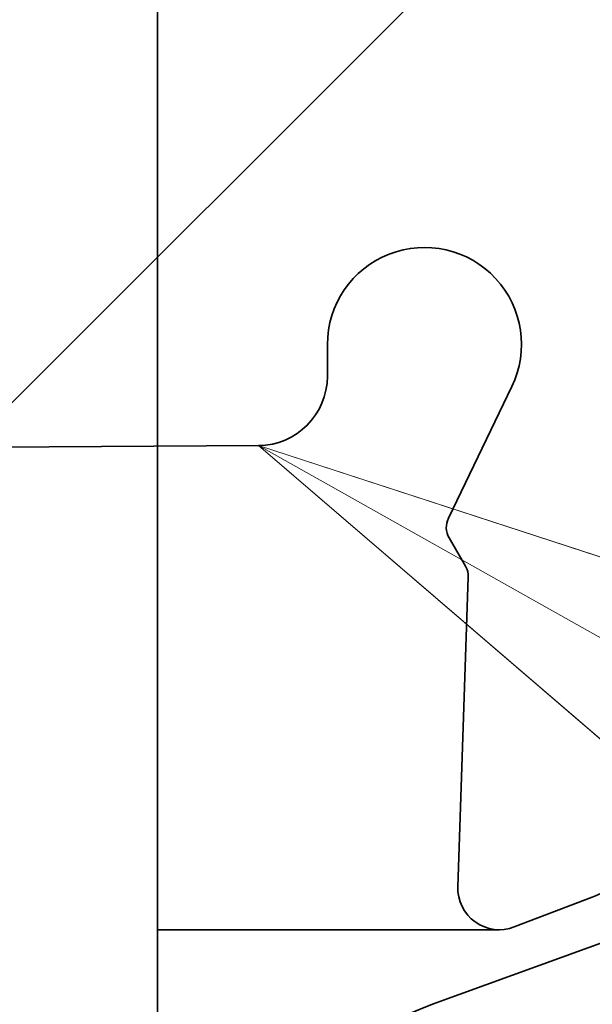
# Model space of a CAD drawing. Units: millimetres. Extents: x 0 to 2625, y 0 to 1856.
# Drawn here: x 1443 to 1449, y 1045 to 1054 of the extents above; entities that cross this region are included whole.
import ezdxf

# ---------------------------------------------------------------- set-up
doc = ezdxf.new("R2010")
doc.units = ezdxf.units.MM
doc.header["$LTSCALE"] = 6.25
doc.layers.add('Hatch (ISO)', color=6, linetype='Continuous', lineweight=9, true_color=0xff00ff)
doc.layers.add('Symbol (ISO)', color=5, linetype='Continuous', lineweight=9, true_color=0x0000ff)
doc.layers.add('Visible (ISO)', color=7, linetype='Continuous', lineweight=35)

# ---------------------------------------------------------------- blocks, each defined once
blk = doc.blocks.new('Balloon6')
at = {"layer": 'Symbol (ISO)'}
for p, q in [((233.4583062190576, 166.7750244092893), (231.2793087387474, 168.0005732580921)), ((233.7034159888181, 167.2108239053514), (231.2793087387474, 168.0005732580921)), ((231.2793087387474, 168.0005732580921), (233.213196449297, 166.3392249132273))]:
    blk.add_line(p, q, dxfattribs=at)
at = {"layer": 'Symbol (ISO)', "flags": 128}
blk.add_lwpolyline([(233.7034225463867, 167.2108268737793), (231.2793159484863, 168.0005645751953), (233.2131958007813, 166.3392257690429), (233.7034225463867, 167.2108268737793)], dxfattribs=at)
at = {"layer": 'Symbol (ISO)'}
blk.add_solid([(233.7034225463867, 167.2108268737793), (231.2793159484863, 168.0005645751953), (233.2131958007813, 166.3392257690429), (233.7034225463867, 167.2108268737793)], dxfattribs=at)

msp = doc.modelspace()

# ---------------------------------------------------------------- hatches: boundary and pattern name
at = {"layer": 'Hatch (ISO)'}
h = msp.add_hatch(dxfattribs=at)
h.set_pattern_fill('ANSI31', color=256, scale=158.75, angle=-14.99997778074499, style=0)
h.set_pattern_definition([(30.000022219255, (0, 0), (-9.921881664402074, 17.1851877586514), [])])
edge = h.paths.add_edge_path()
edge.add_line((1285.837127066467, 1097.699628493215), (1293.261742842449, 1118.098592685853))
edge.add_line((1293.261742842449, 1118.098592685853), (1292.087127066467, 1118.52611786501))
edge.add_line((1292.087127066467, 1118.52611786501), (1284.737895514502, 1098.334270125643))
edge.add_ellipse((1287.087127066467, 1097.47921976733), major_axis=(-0.8550503583142068, -2.349231551965074), ratio=1, start_angle=270.0000000000004, end_angle=289.9999999999971)
edge.add_line((1284.587127066467, 1097.47921976733), (1284.587127066467, 1063.424841002496))
edge.add_line((1284.587127066467, 1063.424841002496), (1284.587127066467, 1061.911794013379))
edge.add_line((1284.587127066467, 1061.911794013379), (1284.587127066467, 1061.751543356598))
edge.add_line((1284.587127066467, 1061.751543356598), (1284.587127066467, 1061.736742128825))
edge.add_line((1284.587127066467, 1061.736742128825), (1284.587127066467, 1061.211038572633))
edge.add_line((1284.587127066467, 1061.211038572633), (1284.587127066467, 1061.0508567339))
edge.add_line((1284.587127066467, 1061.0508567339), (1284.587127066467, 1060.780604341887))
edge.add_line((1284.587127066467, 1060.780604341887), (1284.587127066467, 1058.655119934132))
edge.add_line((1284.587127066467, 1058.655119934132), (1284.587127066467, 1058.384867542054))
edge.add_line((1284.587127066467, 1058.384867542054), (1284.587127066467, 1058.224685703445))
edge.add_line((1284.587127066467, 1058.224685703445), (1284.587127066467, 1057.684180919355))
edge.add_line((1284.587127066467, 1057.684180919355), (1284.587127066467, 1057.523999080747))
edge.add_line((1284.587127066467, 1057.523999080747), (1284.587127066467, 1057.253746688735))
edge.add_line((1284.587127066467, 1057.253746688735), (1284.587127066467, 1055.760551073399))
edge.add_line((1284.587127066467, 1055.760551073399), (1284.587127066467, 1055.605548047459))
edge.add_line((1284.587127066467, 1055.605548047459), (1284.587127066467, 1055.532326451448))
edge.add_line((1284.587127066467, 1055.532326451448), (1284.587127066467, 1055.430076425789))
edge.add_line((1284.587127066467, 1055.43007642579), (1284.587127066467, 1053.838742519013))
edge.add_line((1284.587127066467, 1053.838742519013), (1284.587127066467, 1053.706860018053))
edge.add_line((1284.587127066467, 1053.706860018053), (1284.587127066467, 1053.064261545635))
edge.add_line((1284.587127066467, 1053.064261545635), (1284.587127066467, 1052.794009153691))
edge.add_line((1284.587127066467, 1052.794009153691), (1284.587127066467, 1052.633827315001))
edge.add_line((1284.587127066467, 1052.633827315001), (1284.587127066467, 1052.093322530993))
edge.add_line((1284.587127066467, 1052.093322530993), (1284.587127066467, 1051.933140692257))
edge.add_line((1284.587127066467, 1051.933140692258), (1284.587127066467, 1051.662888300196))
edge.add_line((1284.587127066467, 1051.662888300196), (1284.587127066467, 1050.914338595171))
edge.add_line((1284.587127066467, 1050.914338595171), (1284.587127066467, 1050.627694559918))
edge.add_line((1284.587127066467, 1050.627694559918), (1284.587127066467, 1050.5347930644))
edge.add_line((1284.587127066467, 1050.5347930644), (1284.587127066467, 1050.3394115345))
edge.add_line((1284.587127066467, 1050.3394115345), (1284.587127066467, 1050.069159142525))
edge.add_line((1284.587127066467, 1050.069159142525), (1284.587127066467, 1050.003582863077))
edge.add_line((1284.587127066467, 1050.003582863077), (1284.587127066467, 1049.998578372232))
edge.add_line((1284.587127066467, 1049.998578372232), (1284.587127066467, 1013.376255226611))
edge.add_ellipse((1287.087127066466, 1013.376255226611), major_axis=(-1.187e-13, -2.499999999999201), ratio=1, start_angle=269.9999999999995, end_angle=285.9453959009283)
edge.add_line((1284.683317197365, 1012.689452406867), (1286.587127066467, 1006.02611786501))
edge.add_line((1286.587127066467, 1006.02611786501), (1287.789032001018, 1006.369519274882))
edge.add_line((1287.789032001018, 1006.369519274882), (1285.885222131916, 1013.032853816739))
edge.add_ellipse((1287.087127066466, 1013.376255226611), major_axis=(-1.201904934550909, -0.3434014098718087), ratio=0.9999999999999998, start_angle=344.05460409907187, end_angle=359.9999999999977, ccw=False)
edge.add_line((1285.837127066466, 1013.376255226611), (1285.837127066467, 1049.991693119916))
edge.add_line((1285.837127066467, 1049.991693119916), (1285.837127066467, 1050.003582863078))
edge.add_line((1285.837127066467, 1050.003582863078), (1285.837127066467, 1050.069159142526))
edge.add_line((1285.837127066467, 1050.069159142526), (1285.837127066467, 1050.3394115345))
edge.add_line((1285.837127066467, 1050.339411534501), (1285.837127066467, 1050.534793064401))
edge.add_line((1285.837127066467, 1050.5347930644), (1285.837127066467, 1050.627694559919))
edge.add_line((1285.837127066467, 1050.627694559919), (1285.837127066467, 1050.914338595172))
edge.add_line((1285.837127066467, 1050.914338595172), (1285.837127066467, 1051.662888300196))
edge.add_line((1285.837127066467, 1051.662888300196), (1285.837127066467, 1051.933140692258))
edge.add_line((1285.837127066467, 1051.933140692258), (1285.837127066467, 1052.093322530994))
edge.add_line((1285.837127066467, 1052.093322530994), (1285.837127066467, 1052.633827315001))
edge.add_line((1285.837127066467, 1052.633827315002), (1285.837127066467, 1052.794009153692))
edge.add_line((1285.837127066467, 1052.794009153692), (1285.837127066467, 1053.064261545635))
edge.add_line((1285.837127066467, 1053.064261545635), (1285.837127066467, 1053.706860018054))
edge.add_line((1285.837127066467, 1053.706860018054), (1285.837127066467, 1053.838742519013))
edge.add_line((1285.837127066467, 1053.838742519013), (1285.837127066467, 1055.43007642579))
edge.add_line((1285.837127066467, 1055.43007642579), (1285.837127066467, 1055.532326451449))
edge.add_line((1285.837127066467, 1055.532326451449), (1285.837127066467, 1055.60554804746))
edge.add_line((1285.837127066467, 1055.60554804746), (1285.837127066467, 1055.7605510734))
edge.add_line((1285.837127066467, 1055.7605510734), (1285.837127066467, 1057.253746688735))
edge.add_line((1285.837127066467, 1057.253746688735), (1285.837127066467, 1057.523999080747))
edge.add_line((1285.837127066467, 1057.523999080747), (1285.837127066467, 1057.684180919355))
edge.add_line((1285.837127066467, 1057.684180919355), (1285.837127066467, 1058.224685703445))
edge.add_line((1285.837127066467, 1058.224685703445), (1285.837127066467, 1058.384867542054))
edge.add_line((1285.837127066467, 1058.384867542054), (1285.837127066467, 1058.655119934132))
edge.add_line((1285.837127066467, 1058.655119934132), (1285.837127066467, 1060.780604341888))
edge.add_line((1285.837127066467, 1060.780604341888), (1285.837127066467, 1061.050856733901))
edge.add_line((1285.837127066467, 1061.0508567339), (1285.837127066467, 1061.211038572633))
edge.add_line((1285.837127066467, 1061.211038572633), (1285.837127066467, 1061.736742128826))
edge.add_line((1285.837127066467, 1061.736742128825), (1285.837127066467, 1061.751543356598))
edge.add_line((1285.837127066467, 1061.751543356598), (1285.837127066467, 1061.911794013379))
edge.add_line((1285.837127066467, 1061.911794013379), (1285.837127066467, 1062.05676256693))
edge.add_line((1285.837127066467, 1062.05676256693), (1285.837127066467, 1097.699628493215))
edge = h.paths.add_edge_path()
edge.add_line((1435.912511290484, 1118.098592685853), (1443.337127066467, 1097.699628493215))
edge.add_line((1443.337127066467, 1097.699628493215), (1443.337127066467, 1062.056762566931))
edge.add_line((1443.337127066467, 1062.05676256693), (1443.337127066467, 1061.91179401338))
edge.add_line((1443.337127066467, 1061.91179401338), (1443.337127066467, 1061.751543356598))
edge.add_line((1443.337127066467, 1061.751543356598), (1443.337127066467, 1061.736742128827))
edge.add_line((1443.337127066467, 1061.736742128827), (1443.337127066467, 1061.211038572633))
edge.add_line((1443.337127066467, 1061.211038572633), (1443.337127066467, 1061.050856733901))
edge.add_line((1443.337127066467, 1061.0508567339), (1443.337127066467, 1060.780604341888))
edge.add_line((1443.337127066467, 1060.780604341888), (1443.337127066467, 1058.655119934133))
edge.add_line((1443.337127066467, 1058.655119934133), (1443.337127066467, 1058.384867542055))
edge.add_line((1443.337127066467, 1058.384867542055), (1443.337127066467, 1058.224685703446))
edge.add_line((1443.337127066467, 1058.224685703446), (1443.337127066467, 1057.684180919356))
edge.add_line((1443.337127066467, 1057.684180919356), (1443.337127066467, 1057.523999080748))
edge.add_line((1443.337127066467, 1057.523999080748), (1443.337127066467, 1057.253746688735))
edge.add_line((1443.337127066467, 1057.253746688735), (1443.337127066467, 1055.7605510734))
edge.add_line((1443.337127066467, 1055.7605510734), (1443.337127066467, 1055.60554804746))
edge.add_line((1443.337127066467, 1055.60554804746), (1443.337127066467, 1055.532326451449))
edge.add_line((1443.337127066467, 1055.532326451449), (1443.337127066467, 1055.43007642579))
edge.add_line((1443.337127066467, 1055.43007642579), (1443.337127066467, 1053.838742519014))
edge.add_line((1443.337127066467, 1053.838742519014), (1443.337127066467, 1053.706860018054))
edge.add_line((1443.337127066467, 1053.706860018054), (1443.337127066467, 1053.064261545635))
edge.add_line((1443.337127066467, 1053.064261545635), (1443.337127066467, 1052.794009153692))
edge.add_line((1443.337127066467, 1052.794009153692), (1443.337127066467, 1052.633827315002))
edge.add_line((1443.337127066467, 1052.633827315002), (1443.337127066467, 1052.093322530994))
edge.add_line((1443.337127066467, 1052.093322530994), (1443.337127066467, 1051.933140692258))
edge.add_line((1443.337127066467, 1051.933140692258), (1443.337127066467, 1051.662888300197))
edge.add_line((1443.337127066467, 1051.662888300196), (1443.337127066467, 1050.914338595172))
edge.add_line((1443.337127066467, 1050.914338595172), (1443.337127066467, 1050.627694559919))
edge.add_line((1443.337127066467, 1050.627694559919), (1443.337127066467, 1050.534793064401))
edge.add_line((1443.337127066467, 1050.534793064401), (1443.337127066467, 1050.339411534501))
edge.add_line((1443.337127066467, 1050.339411534501), (1443.337127066467, 1050.069159142526))
edge.add_line((1443.337127066467, 1050.069159142526), (1443.337127066467, 1050.003582863078))
edge.add_line((1443.337127066467, 1050.003582863078), (1443.337127066467, 1049.991693119916))
edge.add_line((1443.337127066467, 1049.991693119916), (1443.337127066467, 1013.376255226611))
edge.add_ellipse((1442.087127066468, 1013.376255226611), major_axis=(9.66e-14, -1.249999999999401), ratio=1, start_angle=74.0546040990647, end_angle=89.9999999999988, ccw=False)
edge.add_line((1443.289032001018, 1013.032853816739), (1441.385222131916, 1006.369519274882))
edge.add_line((1441.385222131916, 1006.369519274882), (1442.587127066467, 1006.02611786501))
edge.add_line((1442.587127066467, 1006.02611786501), (1444.490936935569, 1012.689452406868))
edge.add_ellipse((1442.087127066467, 1013.376255226611), major_axis=(0.6868028197434639, 2.40380986910245), ratio=1, start_angle=270.0000000000011, end_angle=285.9453959009208)
edge.add_line((1444.587127066467, 1013.376255226611), (1444.587127066467, 1049.998578372232))
edge.add_line((1444.587127066467, 1049.998578372232), (1444.587127066467, 1050.003582863078))
edge.add_line((1444.587127066467, 1050.003582863077), (1444.587127066467, 1050.069159142525))
edge.add_line((1444.587127066467, 1050.069159142525), (1444.587127066467, 1050.3394115345))
edge.add_line((1444.587127066467, 1050.3394115345), (1444.587127066467, 1050.5347930644))
edge.add_line((1444.587127066467, 1050.5347930644), (1444.587127066467, 1050.627694559918))
edge.add_line((1444.587127066467, 1050.627694559918), (1444.587127066467, 1050.914338595172))
edge.add_line((1444.587127066467, 1050.914338595172), (1444.587127066467, 1051.662888300196))
edge.add_line((1444.587127066467, 1051.662888300196), (1444.587127066467, 1051.933140692258))
edge.add_line((1444.587127066467, 1051.933140692258), (1444.587127066467, 1052.093322530994))
edge.add_line((1444.587127066467, 1052.093322530994), (1444.587127066467, 1052.633827315001))
edge.add_line((1444.587127066467, 1052.633827315001), (1444.587127066467, 1052.794009153691))
edge.add_line((1444.587127066467, 1052.794009153691), (1444.587127066467, 1053.064261545635))
edge.add_line((1444.587127066467, 1053.064261545635), (1444.587127066467, 1053.706860018053))
edge.add_line((1444.587127066467, 1053.706860018053), (1444.587127066467, 1053.838742519013))
edge.add_line((1444.587127066467, 1053.838742519013), (1444.587127066467, 1055.43007642579))
edge.add_line((1444.587127066467, 1055.43007642579), (1444.587127066467, 1055.532326451449))
edge.add_line((1444.587127066467, 1055.532326451449), (1444.587127066467, 1055.60554804746))
edge.add_line((1444.587127066467, 1055.60554804746), (1444.587127066467, 1055.7605510734))
edge.add_line((1444.587127066467, 1055.7605510734), (1444.587127066467, 1057.253746688735))
edge.add_line((1444.587127066467, 1057.253746688735), (1444.587127066467, 1057.523999080747))
edge.add_line((1444.587127066467, 1057.523999080747), (1444.587127066467, 1057.684180919355))
edge.add_line((1444.587127066467, 1057.684180919355), (1444.587127066467, 1058.224685703445))
edge.add_line((1444.587127066467, 1058.224685703445), (1444.587127066467, 1058.384867542054))
edge.add_line((1444.587127066467, 1058.384867542054), (1444.587127066467, 1058.655119934132))
edge.add_line((1444.587127066467, 1058.655119934132), (1444.587127066467, 1060.780604341888))
edge.add_line((1444.587127066467, 1060.780604341888), (1444.587127066467, 1061.0508567339))
edge.add_line((1444.587127066467, 1061.0508567339), (1444.587127066467, 1061.211038572633))
edge.add_line((1444.587127066467, 1061.211038572633), (1444.587127066467, 1061.736742128827))
edge.add_line((1444.587127066467, 1061.736742128827), (1444.587127066467, 1061.751543356598))
edge.add_line((1444.587127066467, 1061.751543356598), (1444.587127066467, 1061.91179401338))
edge.add_line((1444.587127066467, 1061.91179401338), (1444.587127066467, 1063.424841002496))
edge.add_line((1444.587127066467, 1063.424841002496), (1444.587127066467, 1097.47921976733))
edge.add_ellipse((1442.087127066467, 1097.47921976733), major_axis=(-5.56e-14, 2.499999999999845), ratio=1, start_angle=270.0000000000003, end_angle=289.9999999999995)
edge.add_line((1444.436358618432, 1098.334270125644), (1437.087127066467, 1118.52611786501))
edge.add_line((1437.087127066467, 1118.52611786501), (1435.912511290484, 1118.098592685853))
h = msp.add_hatch(dxfattribs=at)
h.set_pattern_fill('ANSI31', color=256, scale=158.75, angle=90.00021045915, style=0)
h.set_pattern_definition([(135.0002104591499, (0, 0), (-14.03159864794674, -14.03170173020504), [])])
edge = h.paths.add_edge_path()
edge.add_ellipse((1448.087127066471, 1067.694578901167), major_axis=(6.62e-14, -3.000000000000085), ratio=1, start_angle=270.0000000000001, end_angle=339.9999999999974)
edge.add_line((1447.061066636494, 1064.875501038809), (1450.521167353123, 1063.616127370393))
edge.add_ellipse((1449.837127066471, 1061.736742128822), major_axis=(1.87938524157169, -0.6840402866515956), ratio=1, start_angle=21.99880298429582, end_angle=89.99999999999977, ccw=False)
edge.add_ellipse((1449.837127066472, 1061.736742128822), major_axis=(1.998783111832715, 0.0697572351124648), ratio=0.9999999999999998, start_angle=358.4252248278206, end_angle=359.9999999999979, ccw=False)
edge.add_ellipse((1449.837127066582, 1061.73674212882), major_axis=(0.0148012277721171, -1.999945230052909), ratio=1, start_angle=89.57597218786867, end_angle=90.00000000000142, ccw=False)
edge.add_line((1451.837127066471, 1061.736742128822), (1451.837127066471, 1061.211038572628))
edge.add_line((1451.837127066471, 1061.211038572628), (1451.837127066471, 1061.156785135977))
edge.add_line((1451.837127066471, 1061.156785135977), (1451.837127066471, 1058.278939140047))
edge.add_line((1451.837127066471, 1058.278939140048), (1451.837127066471, 1058.22468570344))
edge.add_line((1451.837127066471, 1058.22468570344), (1451.837127066471, 1057.68418091935))
edge.add_line((1451.837127066471, 1057.68418091935), (1451.837127066471, 1057.629927482742))
edge.add_line((1451.837127066471, 1057.629927482742), (1451.837127066471, 1055.530264356718))
edge.add_line((1451.837127066471, 1055.530264356718), (1451.837127066471, 1054.504110145257))
edge.add_line((1451.837127066471, 1054.504110145257), (1451.837127066471, 1052.6880807515))
edge.add_line((1451.837127066471, 1052.6880807515), (1451.837127066471, 1052.633827314997))
edge.add_line((1451.837127066471, 1052.633827314997), (1451.837127066471, 1052.093322530988))
edge.add_line((1451.837127066471, 1052.093322530988), (1451.837127066471, 1052.039069094344))
edge.add_line((1451.837127066471, 1052.039069094344), (1451.837127066471, 1049.963230740589))
edge.add_line((1451.837127066471, 1049.963230740589), (1451.837127066471, 1049.908977303862))
edge.add_line((1451.837127066471, 1049.908977303862), (1451.837127066471, 1049.368472519822))
edge.add_line((1451.837127066471, 1049.368472519822), (1451.837127066471, 1049.314219082985))
edge.add_line((1451.837127066471, 1049.314219082985), (1451.837127066471, 1048.111614875444))
edge.add_ellipse((1449.837127064599, 1048.11161487545), major_axis=(-6.0191e-12, -2.000000001872138), ratio=1, start_angle=89.66947574154739, end_angle=90.00000000000142, ccw=False)
edge.add_ellipse((1449.837127066493, 1048.111614875444), major_axis=(-0.0115374091547488, -1.99996672174822), ratio=1, start_angle=88.4448645589531, end_angle=90.0000000000004, ccw=False)
edge.add_ellipse((1449.837127066482, 1048.111614875443), major_axis=(-0.0658100590019268, -1.998916965781814), ratio=1, start_angle=86.86436746050879, end_angle=89.99999999999937, ccw=False)
edge.add_ellipse((1449.837127066471, 1048.111614875444), major_axis=(1.99232448103125, -0.1750518845524748), ratio=1, start_angle=347.3739479786793, end_angle=359.9999999999984, ccw=False)
edge.add_ellipse((1449.837127066478, 1048.111614875442), major_axis=(-0.6063148429806179, -1.905880980322427), ratio=1, start_angle=85.8308900312432, end_angle=90.00000000000159, ccw=False)
edge.add_ellipse((1449.837127066471, 1048.111614875444), major_axis=(-0.743268926471944, -1.856758278005211), ratio=1, start_angle=41.81645422933872, end_angle=89.9999999999983, ccw=False)
edge.add_line((1450.521167353123, 1046.232229633872), (1447.061066636495, 1044.972855965456))
edge.add_ellipse((1448.087127066472, 1042.153778103099), major_axis=(-2.819077862357743, -1.02606042997693), ratio=1, start_angle=270.0000000000002, end_angle=340.0000000000022)
edge.add_line((1445.087127066472, 1042.153778103099), (1445.087127066472, 1002.102749930704))
edge.add_ellipse((1443.837127066472, 1002.102749930704), major_axis=(1.28e-14, -1.250000000000034), ratio=1, start_angle=73.73979529169799, end_angle=89.99999999999937, ccw=False)
edge.add_line((1445.037127066472, 1001.752749930705), (1443.437127066472, 996.2670356449898))
edge.add_ellipse((1445.837127066473, 995.5670356449896), major_axis=(-0.6999999999999958, -2.400000000000952), ratio=0.9999999999999998, start_angle=269.9999999999989, end_angle=286.2602047083033)
edge.add_line((1443.337127066472, 995.5670356449898), (1443.337127066472, 917.5780605341541))
edge.add_ellipse((1442.087127066473, 917.5780605341541), major_axis=(4.06e-14, -1.249999999999909), ratio=1, start_angle=75.96375653209219, end_angle=89.99999999999818, ccw=False)
edge.add_line((1443.299805191655, 917.2748910028592), (1442.160656478238, 912.7182961491911))
edge.add_line((1442.160656478238, 912.7182961491912), (1443.337127066473, 912.4241785021329))
edge.add_line((1443.337127066473, 912.4241785021331), (1443.460897894361, 912.919261813687))
edge.add_line((1443.460897894362, 912.9192618136867), (1444.512483316836, 917.125603503586))
edge.add_ellipse((1442.087127066473, 917.7319425661766), major_axis=(0.6063390625905088, 2.425356250362967), ratio=1, start_angle=269.9999999999994, end_angle=284.0362434679229)
edge.add_line((1444.587127066473, 917.7319425661767), (1444.587127066473, 935.9822281716906))
edge.add_line((1444.587127066473, 935.9822281716905), (1444.587127066473, 940.45436412669))
edge.add_line((1444.587127066473, 940.4543641266903), (1444.587127066473, 942.4822281716908))
edge.add_line((1444.587127066473, 942.4822281716908), (1444.587127066473, 946.9543641266904))
edge.add_line((1444.587127066473, 946.9543641266902), (1444.587127066473, 948.9822281716906))
edge.add_line((1444.587127066473, 948.9822281716906), (1444.587127066473, 953.4543641266903))
edge.add_line((1444.587127066472, 953.4543641266903), (1444.587127066472, 956.2182961491905))
edge.add_line((1444.587127066472, 956.2182961491906), (1444.587127066472, 995.7456070735609))
edge.add_ellipse((1445.837127066471, 995.7456070735609), major_axis=(-4.83e-14, 1.249999999999655), ratio=1, start_angle=73.7397952916981, end_angle=89.99999999999778, ccw=False)
edge.add_line((1444.637127066472, 996.0956070735605), (1446.237127066472, 1001.581321359275))
edge.add_ellipse((1443.837127066471, 1002.281321359275), major_axis=(0.6999999999996405, 2.400000000000442), ratio=1, start_angle=269.9999999999999, end_angle=286.2602047083077)
edge.add_line((1446.337127066472, 1002.281321359275), (1446.337127066471, 1041.978726218546))
edge.add_ellipse((1448.337127066472, 1041.978726218546), major_axis=(3.17e-13, 2.000000000000081), ratio=1, start_angle=20.000000000003297, end_angle=89.99999999999892, ccw=False)
edge.add_line((1447.65308677982, 1043.858111460117), (1451.113187496449, 1045.117485128534))
edge.add_ellipse((1450.087127066472, 1047.936562990892), major_axis=(2.819077862357602, 1.026060429977215), ratio=1, start_angle=269.9999999999999, end_angle=339.9999999999955)
edge.add_line((1453.087127066472, 1047.936562990892), (1453.087127066472, 1061.911794013374))
edge.add_ellipse((1450.087127066471, 1061.911794013374), major_axis=(-4.85e-14, 3.000000000000049), ratio=1, start_angle=270.0000000000004, end_angle=339.9999999999921)
edge.add_line((1451.113187496449, 1064.730871875732), (1447.65308677982, 1065.990245544148))
edge.add_ellipse((1448.337127066471, 1067.86963078572), major_axis=(-1.879385241571814, 0.6840402866511857), ratio=1, start_angle=19.999999999995396, end_angle=89.99999999999977, ccw=False)
edge.add_line((1446.337127066471, 1067.86963078572), (1446.337127066471, 1071.924178502133))
edge.add_line((1446.337127066471, 1071.924178502133), (1445.087127066472, 1071.924178502133))
edge.add_line((1445.087127066472, 1071.924178502133), (1445.087127066472, 1067.694578901167))
edge = h.paths.add_edge_path()
edge.add_ellipse((1281.087127066471, 1067.694578901165), major_axis=(1.026060429977162, -2.819077862357655), ratio=1, start_angle=5.3e-14, end_angle=69.99999999999777)
edge.add_line((1284.087127066471, 1067.694578901165), (1284.087127066471, 1071.924178502131))
edge.add_line((1284.087127066471, 1071.924178502131), (1282.837127066472, 1071.924178502131))
edge.add_line((1282.837127066472, 1071.924178502131), (1282.837127066472, 1067.869630785718))
edge.add_ellipse((1280.837127066472, 1067.869630785718), major_axis=(-1.51e-14, -2.000000000000062), ratio=1, start_angle=20.000000000003695, end_angle=90.0000000000004, ccw=False)
edge.add_line((1281.521167353123, 1065.990245544146), (1278.061066636494, 1064.73087187573))
edge.add_ellipse((1279.087127066471, 1061.911794013373), major_axis=(-2.819077862357602, -1.02606042997734), ratio=1, start_angle=270.0000000000002, end_angle=339.9999999999939)
edge.add_line((1276.087127066472, 1061.911794013373), (1276.087127066472, 1047.93656299089))
edge.add_ellipse((1279.087127066472, 1047.93656299089), major_axis=(4.85e-14, -3.000000000000049), ratio=1, start_angle=270.0000000000004, end_angle=339.9999999999963)
edge.add_line((1278.061066636494, 1045.117485128532), (1281.521167353123, 1043.858111460116))
edge.add_ellipse((1280.837127066472, 1041.978726218544), major_axis=(1.87938524157192, -0.6840402866511499), ratio=1, start_angle=20.000000000003126, end_angle=90.00000000000023, ccw=False)
edge.add_line((1282.837127066472, 1041.978726218544), (1282.837127066472, 1002.281321359274))
edge.add_ellipse((1285.337127066472, 1002.281321359274), major_axis=(-3.119e-13, -2.499999999999758), ratio=1, start_angle=270.0000000000006, end_angle=286.2602047083131)
edge.add_line((1282.937127066472, 1001.581321359274), (1284.537127066472, 996.0956070735589))
edge.add_ellipse((1283.337127066472, 995.7456070735593), major_axis=(0.3499999999996763, -1.200000000000101), ratio=1, start_angle=73.73979529170362, end_angle=90.00000000000028, ccw=False)
edge.add_line((1284.587127066472, 995.7456070735593), (1284.587127066473, 956.2182961491902))
edge.add_line((1284.587127066473, 956.2182961491902), (1284.587127066473, 953.4543641266902))
edge.add_line((1284.587127066473, 953.4543641266902), (1284.587127066473, 948.9822281716906))
edge.add_line((1284.587127066473, 948.9822281716906), (1284.587127066473, 946.9543641266902))
edge.add_line((1284.587127066473, 946.9543641266902), (1284.587127066473, 942.4822281716904))
edge.add_line((1284.587127066473, 942.4822281716908), (1284.587127066473, 940.4543641266903))
edge.add_line((1284.587127066473, 940.4543641266903), (1284.587127066473, 935.9822281716906))
edge.add_line((1284.587127066473, 935.9822281716905), (1284.587127066473, 917.7319425661748))
edge.add_ellipse((1287.087127066472, 917.731942566175), major_axis=(-3.44e-14, -2.499999999999663), ratio=1, start_angle=270.0000000000008, end_angle=284.0362434679229)
edge.add_line((1284.66177081611, 917.1256035035844), (1285.713356238586, 912.9192618136804))
edge.add_line((1285.713356238586, 912.9192618136804), (1285.837127066473, 912.4241785021313))
edge.add_line((1285.837127066473, 912.4241785021316), (1287.013597654708, 912.7182961491897))
edge.add_line((1287.013597654708, 912.7182961491897), (1285.874448941291, 917.2748910028577))
edge.add_ellipse((1287.087127066472, 917.5780605341525), major_axis=(-0.3031695312949825, 1.212678125181154), ratio=1, start_angle=75.96375653208378, end_angle=90.00000000000068, ccw=False)
edge.add_line((1285.837127066473, 917.5780605341527), (1285.837127066472, 995.5670356449882))
edge.add_ellipse((1283.337127066473, 995.5670356449884), major_axis=(9.9e-15, 2.499999999999419), ratio=1, start_angle=270.0000000000002, end_angle=286.2602047083136)
edge.add_line((1285.737127066472, 996.2670356449883), (1284.137127066472, 1001.752749930703))
edge.add_ellipse((1285.337127066471, 1002.102749930703), major_axis=(-0.3499999999997297, 1.199999999999303), ratio=1, start_angle=73.73979529168929, end_angle=89.99999999999949, ccw=False)
edge.add_line((1284.087127066472, 1002.102749930703), (1284.087127066472, 1042.153778103097))
edge.add_ellipse((1281.087127066472, 1042.153778103097), major_axis=(-1.29e-14, 2.999999999999978), ratio=1, start_angle=269.9999999999998, end_angle=339.9999999999997)
edge.add_line((1282.113187496449, 1044.972855965455), (1278.65308677982, 1046.23222963387))
edge.add_ellipse((1279.337127066472, 1048.111614875443), major_axis=(-1.87938524157176, 0.6840402866516317), ratio=1, start_angle=41.81645422948702, end_angle=89.99999999999977, ccw=False)
edge.add_ellipse((1279.337127066468, 1048.111614875441), major_axis=(-0.7432689264756948, 1.85675827800009), ratio=1, start_angle=85.83089003105658, end_angle=90.00000000000102, ccw=False)
edge.add_ellipse((1279.337127066472, 1048.111614875443), major_axis=(-0.6063148429814033, 1.905880980329423), ratio=1, start_angle=77.3739479787219, end_angle=89.99999999999937, ccw=False)
edge.add_ellipse((1279.337127066465, 1048.111614875442), major_axis=(-0.175051884551876, 1.992324481024486), ratio=1, start_angle=86.86436746047741, end_angle=90.00000000000148, ccw=False)
edge.add_ellipse((1279.337127066556, 1048.111614875444), major_axis=(-0.0658100590024829, 1.998916965876824), ratio=1, start_angle=88.44486455888278, end_angle=90.00000000000188, ccw=False)
edge.add_ellipse((1279.337127066001, 1048.111614875443), major_axis=(-1.999966721299924, -0.0115374091481285), ratio=1, start_angle=359.66947574136117, end_angle=360.0000000000009, ccw=False)
edge.add_line((1277.337127066472, 1048.111614875442), (1277.337127066472, 1049.31421908298))
edge.add_line((1277.337127066472, 1049.31421908298), (1277.337127066472, 1049.368472519822))
edge.add_line((1277.337127066472, 1049.368472519822), (1277.337127066472, 1049.908977303862))
edge.add_line((1277.337127066472, 1049.908977303862), (1277.337127066472, 1049.963230740594))
edge.add_line((1277.337127066472, 1049.963230740594), (1277.337127066472, 1052.039069094338))
edge.add_line((1277.337127066472, 1052.039069094338), (1277.337127066472, 1052.093322530988))
edge.add_line((1277.337127066472, 1052.093322530988), (1277.337127066472, 1052.633827314997))
edge.add_line((1277.337127066472, 1052.633827314997), (1277.337127066472, 1052.688080751505))
edge.add_line((1277.337127066472, 1052.688080751505), (1277.337127066472, 1054.504110145237))
edge.add_line((1277.337127066472, 1054.504110145237), (1277.337127066472, 1055.530264356711))
edge.add_line((1277.337127066472, 1055.530264356711), (1277.337127066472, 1057.629927482736))
edge.add_line((1277.337127066472, 1057.629927482736), (1277.337127066472, 1057.68418091935))
edge.add_line((1277.337127066472, 1057.68418091935), (1277.337127066472, 1058.22468570344))
edge.add_line((1277.337127066472, 1058.22468570344), (1277.337127066472, 1058.278939140053))
edge.add_line((1277.337127066472, 1058.278939140052), (1277.337127066472, 1061.156785135971))
edge.add_line((1277.337127066472, 1061.156785135971), (1277.337127066472, 1061.211038572628))
edge.add_line((1277.337127066472, 1061.211038572628), (1277.337127066472, 1061.736742128819))
edge.add_ellipse((1279.33712706679, 1061.736742128819), major_axis=(1.0986e-12, 2.000000000318407), ratio=1, start_angle=89.5759721879171, end_angle=90.00000000000091, ccw=False)
edge.add_ellipse((1279.337127066492, 1061.736742128819), major_axis=(-1.999945230184392, 0.0148012277734972), ratio=1, start_angle=358.42522482767953, end_angle=360.00000000000347, ccw=False)
edge.add_ellipse((1279.337127066472, 1061.73674212882), major_axis=(0.0697572351195648, 1.99878311183293), ratio=1, start_angle=21.998802984497672, end_angle=89.99999999999989, ccw=False)
edge.add_line((1278.65308677982, 1063.616127370392), (1282.113187496449, 1064.875501038808))
h = msp.add_hatch(dxfattribs=at)
h.set_pattern_fill('ANSI31', color=256, scale=158.75, style=0)
h.set_pattern_definition([(45, (0, 0), (-14.03165018917055, 14.03165018917055), [])])
edge = h.paths.add_edge_path()
edge.add_line((1283.057891084139, 1050.914338595169), (1283.057891084265, 1050.627694559916))
edge.add_ellipse((1283.682012249372, 1050.627694559916), major_axis=(7.8e-15, -0.6241211651343518), ratio=1, start_angle=269.9999999999993, end_angle=359.6844064357631)
edge.add_line((1283.67857451576, 1050.003582862576), (1284.587127066467, 1049.998578372232))
edge.add_line((1284.587127066467, 1049.998578372232), (1285.837127066467, 1049.991693119916))
edge.add_line((1285.837127066467, 1049.991693119916), (1288.023960310705, 1049.979647600988))
edge.add_ellipse((1288.026710497272, 1050.478936958839), major_axis=(0.4992893578513186, -0.0027501865659893), ratio=1, start_angle=270.0000000000007, end_angle=305.3155935279177)
edge.add_line((1288.313095452263, 1050.069936856218), (1289.256316401067, 1050.730387274848))
edge.add_ellipse((1289.077325804185, 1050.986012338898), major_axis=(0.2556250641036172, 0.1789905969192962), ratio=0.9999999999999998, start_angle=269.9999999999982, end_angle=390.7584099879624)
edge.add_line((1289.205453204016, 1051.270556143252), (1288.830980504901, 1051.439177678859))
edge.add_line((1288.830980504901, 1051.439177678859), (1287.643587450983, 1051.973849607351))
edge.add_ellipse((1287.771714850795, 1052.258393411741), major_axis=(-0.2845438043670479, 0.1281273998012184), ratio=1, start_angle=10.143894520497724, end_angle=90.00000000000239, ccw=False)
edge.add_line((1287.469052967198, 1052.334403880762), (1287.702327962414, 1053.263268684809))
edge.add_ellipse((1287.460198455542, 1053.324077060065), major_axis=(0.0608083752558939, 0.2421295068726166), ratio=1, start_angle=269.9999999999965, end_angle=387.6807958657785)
edge.add_line((1287.401567160411, 1053.566742937005), (1286.93551368661, 1053.454138234999))
edge.add_ellipse((1286.891540215202, 1053.636137642674), major_axis=(-0.1819994076866271, -0.0439734714111533), ratio=0.9999999999999996, start_angle=1.1174661740312786, end_angle=89.99999999999801, ccw=False)
edge.add_line((1286.710433001997, 1053.588623140558), (1286.515789177711, 1054.330531380061))
edge.add_ellipse((1286.696896390915, 1054.378045882184), major_axis=(-0.0475145021226532, 0.1811072132034035), ratio=1, start_angle=60.29943343639542, end_angle=89.99999999999761, ccw=False)
edge.add_line((1286.516039965268, 1054.426506215328), (1286.583476507735, 1054.678182818068))
edge.add_ellipse((1286.282049131702, 1054.758950040151), major_axis=(0.0807672220832554, 0.3014273760330796), ratio=1, start_angle=269.9999999999924, end_angle=331.0610789605394)
edge.add_line((1286.498585204785, 1054.983658598598), (1286.282600537328, 1055.191788062017))
edge.add_ellipse((1286.455829395728, 1055.371554908937), major_axis=(-0.1797668468668125, 0.1732288583493913), ratio=1, start_angle=43.93892104036041, end_angle=89.9999999999967, ccw=False)
edge.add_line((1286.206180929686, 1055.37155490885), (1286.206180929611, 1057.739370707187))
edge.add_ellipse((1286.830302094718, 1057.739370707187), major_axis=(1.7e-15, 0.6241211651343496), ratio=1, start_angle=348.99999999972925, end_angle=450.00000000000017, ccw=False)
edge.add_line((1286.949390027233, 1058.352025008648), (1287.5495953017, 1058.235356921892))
edge.add_ellipse((1287.621048061146, 1058.60294950274), major_axis=(0.3675925808486327, -0.0714527594454875), ratio=1, start_angle=270.0000000000005, end_angle=447.2315422902544)
edge.add_ellipse((1287.858712196837, 1059.572849221422), major_axis=(-0.6061873242774478, 0.1485400843342909), ratio=1, start_angle=41.76845757934319, end_angle=90.00000000000028, ccw=False)
edge.add_line((1287.307645916411, 1059.279842082693), (1285.856461461043, 1062.009123094054))
edge.add_ellipse((1286.076887973195, 1062.126325949559), major_axis=(-0.1172028555042928, 0.220426512151375), ratio=1, start_angle=78.17937121996903, end_angle=89.99999999999648, ccw=False)
edge.add_ellipse((1286.076887973194, 1062.126325949559), major_axis=(-0.0695633826286215, 0.2397609067274059), ratio=1, start_angle=73.8206287791229, end_angle=90.00000000000341, ccw=False)
edge.add_line((1285.827239507152, 1062.126325949558), (1285.827239507152, 1062.93436695914))
edge.add_ellipse((1285.477239507152, 1062.93436695914), major_axis=(-4.8e-15, 0.3500000000000027), ratio=1, start_angle=269.9999999999992, end_angle=351.2885026194837)
edge.add_line((1285.530250218558, 1063.28032918898), (1284.587127066467, 1063.424841002496))
edge.add_line((1284.587127066467, 1063.424841002496), (1282.633569642137, 1063.724178502132))
edge.add_ellipse((1282.349983010951, 1061.873415502388), major_axis=(-1.850762999743405, 0.283586631185198), ratio=0.9999999999999998, start_angle=270.0000000000007, end_angle=284.7114973821377)
edge.add_line((1282.154267732102, 1063.735521994571), (1281.499268105801, 1063.666678759683))
edge.add_ellipse((1281.655840328876, 1062.176993565936), major_axis=(-1.489685193747045, -0.1565722230756898), ratio=1, start_angle=270.0000000000003, end_angle=294.0000000000003)
edge.add_line((1280.906894930748, 1063.474205047588), (1278.387746648255, 1062.412372291662))
edge.add_line((1278.387746648255, 1062.412372291662), (1277.338343954639, 1061.806499363939))
edge.add_line((1277.338343954639, 1061.806499363939), (1277.243157357745, 1061.751543356592))
edge.add_ellipse((1277.39918764902, 1061.48129096458), major_axis=(-0.2702523920118359, -0.1560302912750759), ratio=1, start_angle=270.0000000000008, end_angle=389.9999999950129)
edge.add_line((1277.243157357718, 1061.211038572584), (1277.337127066471, 1061.156785135971))
edge.add_line((1277.337127066472, 1061.156785135971), (1277.520600440744, 1061.050856733895))
edge.add_ellipse((1277.364570149469, 1060.780604341882), major_axis=(0.2702523920121226, -0.1560302912745268), ratio=1, start_angle=29.999999999657177, end_angle=89.99999999999193, ccw=False)
edge.add_line((1277.676630732023, 1060.780604341882), (1277.676630732023, 1058.655119934127))
edge.add_ellipse((1277.36457014947, 1058.655119934126), major_axis=(5.598e-13, -0.3120605825533176), ratio=1, start_angle=29.999999993734207, end_angle=90.00000000000159, ccw=False)
edge.add_line((1277.520600440717, 1058.384867542099), (1277.337127066471, 1058.278939140053))
edge.add_line((1277.337127066472, 1058.278939140053), (1277.243157357746, 1058.224685703439))
edge.add_ellipse((1277.399187649021, 1057.954433311428), major_axis=(-0.2702523920118161, -0.1560302912751005), ratio=1, start_angle=270.0000000000012, end_angle=390.0000000065373)
edge.add_line((1277.243157357773, 1057.6841809194), (1277.337127066472, 1057.629927482736))
edge.add_line((1277.337127066472, 1057.629927482736), (1277.520600440745, 1057.523999080742))
edge.add_ellipse((1277.36457014947, 1057.253746688729), major_axis=(0.1560302912745314, 0.2702523920121383), ratio=0.9999999999999996, start_angle=299.9999999996565, end_angle=359.9999999999989, ccw=False)
edge.add_line((1277.676630732023, 1057.253746688729), (1277.676630732024, 1055.532326451444))
edge.add_ellipse((1277.551806498977, 1055.532326451444), major_axis=(-1e-15, -0.1248242330213106), ratio=1, start_angle=325.000000010589, end_angle=450.00000000000045, ccw=False)
edge.add_line((1277.48021026025, 1055.430076425774), (1277.337127066472, 1055.530264356711))
edge.add_line((1277.337127066472, 1055.530264356711), (1277.229610813646, 1055.605548047455))
edge.add_line((1277.229610813646, 1055.605548047455), (1277.008243551216, 1055.760551073394))
edge.add_ellipse((1276.9366473125, 1055.658301047722), major_axis=(-0.1022500256718085, 0.0715962387156311), ratio=1, start_angle=270.0000000000005, end_angle=419.9999998654517)
edge.add_line((1276.823518137997, 1055.605548047576), (1277.337127066471, 1054.504110145237))
edge.add_line((1277.337127066472, 1054.504110145237), (1277.64739308604, 1053.838742519008))
edge.add_ellipse((1277.364570149997, 1053.706860018153), major_axis=(0.1318825008547156, -0.2828229360428563), ratio=1, start_angle=65.00000000132411, end_angle=89.99999999999233, ccw=False)
edge.add_line((1277.67663073255, 1053.706860018048), (1277.676630732334, 1053.06426154563))
edge.add_ellipse((1277.364570149781, 1053.064261545735), major_axis=(-1.051789e-10, -0.3120605825533295), ratio=1, start_angle=30.00000000523721, end_angle=90.00000000000341, ccw=False)
edge.add_line((1277.520600440991, 1052.794009153686), (1277.337127066471, 1052.688080751505))
edge.add_line((1277.337127066472, 1052.688080751505), (1277.243157357965, 1052.633827314996))
edge.add_ellipse((1277.399187649148, 1052.363574922931), major_axis=(-0.2702523920645392, -0.1560302911837872), ratio=1, start_angle=270.0000000000021, end_angle=389.9999999949604)
edge.add_line((1277.243157357755, 1052.093322530988), (1277.337127066471, 1052.039069094339))
edge.add_line((1277.337127066472, 1052.039069094338), (1277.520600440761, 1051.933140692252))
edge.add_ellipse((1277.36457014939, 1051.662888300296), major_axis=(0.1560302913713974, 0.2702523919562074), ratio=1, start_angle=300.00000000078757, end_angle=359.9999999999969, ccw=False)
edge.add_line((1277.676630731943, 1051.662888300191), (1277.676630731946, 1050.339411534495))
edge.add_ellipse((1277.364570149392, 1050.3394115346), major_axis=(-1.051673e-10, -0.3120605825533027), ratio=1, start_angle=29.9999999937736, end_angle=90.0000000000012, ccw=False)
edge.add_line((1277.520600440549, 1050.06915914252), (1277.337127066472, 1049.963230740595))
edge.add_line((1277.337127066472, 1049.963230740595), (1277.243157357577, 1049.908977303861))
edge.add_ellipse((1277.39918764876, 1049.638724911797), major_axis=(-0.2702523920646715, -0.1560302911835508), ratio=1, start_angle=269.9999999999998, end_angle=390.0000000066528)
edge.add_line((1277.243157357422, 1049.368472519821), (1277.337127066472, 1049.31421908298))
edge.add_line((1277.337127066472, 1049.31421908298), (1277.520600440882, 1049.208290680824))
edge.add_ellipse((1277.364570149603, 1048.938038288814), major_axis=(0.2702523920095615, -0.1560302912789314), ratio=1, start_angle=30.000000000697128, end_angle=89.99999999999937, ccw=False)
edge.add_line((1277.676630732156, 1048.938038288815), (1277.676630732, 1048.476239047138))
edge.add_ellipse((1277.364570149447, 1048.476239047137), major_axis=(1.1138e-12, -0.3120605825533418), ratio=1, start_angle=30.000000002890374, end_angle=90.0000000000042, ccw=False)
edge.add_line((1277.520600440738, 1048.205986655134), (1277.337160344701, 1048.100077466294))
edge.add_line((1277.337160344701, 1048.100077466294), (1277.243157357707, 1048.045804816442))
edge.add_ellipse((1277.399187648998, 1047.775552424439), major_axis=(-0.2702523920025825, -0.1560302912912848), ratio=1, start_angle=269.9999999999952, end_angle=298.9384010445576)
edge.add_ellipse((1277.399187648998, 1047.775552424439), major_axis=(-0.1610105664506939, -0.2673151785341314), ratio=1, start_angle=269.9999999999994, end_angle=361.0615989403221)
edge.add_line((1277.243157357665, 1047.505300032461), (1277.480368788468, 1047.368345948965))
edge.add_line((1277.480368788469, 1047.368345948965), (1278.387746648087, 1046.844471097204))
edge.add_line((1278.387746648087, 1046.844471097204), (1280.461029857707, 1046.040058660381))
edge.add_ellipse((1281.209977081632, 1047.337269087907), major_axis=(1.297210427526505, -0.7489472239255256), ratio=1, start_angle=270.0000000000001, end_angle=279.0142615826586)
edge.add_line((1280.673527154878, 1045.938734743104), (1281.375396367816, 1045.669511688789))
edge.add_ellipse((1281.509508849496, 1046.019145274968), major_axis=(0.3496335861795908, -0.1341124816805973), ratio=1, start_angle=270.0000000000003, end_angle=382.9223984262022)
edge.add_line((1281.883767666578, 1046.031799924868), (1281.789564818316, 1048.817830896525))
edge.add_ellipse((1281.976694226868, 1048.824158221475), major_axis=(-0.0063273249502961, 0.1871294085521347), ratio=1, start_angle=58.063420621668286, end_angle=90.00000000001592, ccw=False)
edge.add_line((1281.814542791682, 1048.917776396275), (1281.962468523388, 1049.173991279215))
edge.add_ellipse((1281.800317088201, 1049.267609454015), major_axis=(0.0936181748000491, 0.16215143518687), ratio=1, start_angle=269.9999999999866, end_angle=325.7456652892724)
edge.add_line((1281.96896669217, 1049.348940639099), (1281.397089967802, 1050.534793064396))
edge.add_ellipse((1282.18412145299, 1050.914338594787), major_axis=(-0.3795455303909541, 0.7870314851890554), ratio=1, start_angle=244.2543347478089, end_angle=450.0000000000005, ccw=False)
edge = h.paths.add_edge_path()
edge.add_line((1446.116363048669, 1050.627694559916), (1446.116363048794, 1050.914338595169))
edge.add_ellipse((1446.990132679943, 1050.914338594787), major_axis=(3.819825e-10, 0.8737696311492261), ratio=1, start_angle=244.2543347478057, end_angle=449.99999999999966, ccw=False)
edge.add_line((1447.777164165133, 1050.534793064396), (1447.205287440764, 1049.348940639099))
edge.add_ellipse((1447.373937044733, 1049.267609454015), major_axis=(-0.0813311850837232, -0.1686496039691187), ratio=0.9999999999999998, start_angle=270.0000000000015, end_angle=325.7456652892446)
edge.add_line((1447.211785609546, 1049.173991279215), (1447.359711341253, 1048.917776396276))
edge.add_ellipse((1447.197559906065, 1048.824158221475), major_axis=(0.0936181748001193, -0.1621514351868382), ratio=0.9999999999999998, start_angle=58.0634206216572, end_angle=90.00000000000199, ccw=False)
edge.add_line((1447.384689314617, 1048.817830896525), (1447.290486466356, 1046.031799924868))
edge.add_ellipse((1447.664745283438, 1046.019145274969), major_axis=(-0.012654649899561, -0.3742588170815058), ratio=1, start_angle=270.0000000000002, end_angle=382.9223984261964)
edge.add_line((1447.798857765118, 1045.669511688789), (1448.500726978056, 1045.938734743104))
edge.add_ellipse((1447.964277051302, 1047.337269087907), major_axis=(1.398534344802494, 0.5364499267542585), ratio=0.9999999999999998, start_angle=270.0000000000011, end_angle=279.0142615826643)
edge.add_line((1448.713224275227, 1046.040058660381), (1450.786507484847, 1046.844471097204))
edge.add_line((1450.786507484847, 1046.844471097204), (1451.693885344476, 1047.368345948972))
edge.add_line((1451.693885344476, 1047.368345948972), (1451.931096775269, 1047.505300032461))
edge.add_ellipse((1451.775066483935, 1047.77555242444), major_axis=(0.2702523919782405, 0.1560302913332497), ratio=1, start_angle=270.0000000000052, end_angle=361.0615989407099)
edge.add_ellipse((1451.775066483935, 1047.775552424439), major_axis=(-0.161010566452514, 0.2673151785331887), ratio=1, start_angle=269.999999999992, end_angle=298.938401044203)
edge.add_line((1451.931096775227, 1048.045804816442), (1451.837093788242, 1048.100077466289))
edge.add_line((1451.837093788242, 1048.100077466289), (1451.653653692195, 1048.205986655135))
edge.add_ellipse((1451.809683983487, 1048.476239047137), major_axis=(-0.2702523920025293, 0.1560302912911826), ratio=1, start_angle=30.000000002873094, end_angle=90.00000000000108, ccw=False)
edge.add_line((1451.497623400934, 1048.476239047138), (1451.497623400778, 1048.938038288815))
edge.add_ellipse((1451.809683983331, 1048.938038288814), major_axis=(1.1555e-12, 0.3120605825533343), ratio=1, start_angle=30.000000000726516, end_angle=90.00000000000341, ccw=False)
edge.add_line((1451.653653692052, 1049.208290680823), (1451.837127066471, 1049.314219082985))
edge.add_line((1451.837127066471, 1049.314219082985), (1451.931096775512, 1049.368472519821))
edge.add_ellipse((1451.775066484173, 1049.638724911797), major_axis=(0.2702523919752984, 0.1560302913383468), ratio=1, start_angle=269.9999999999999, end_angle=390.0000000066651)
edge.add_line((1451.931096775357, 1049.908977303862), (1451.837127066472, 1049.963230740589))
edge.add_line((1451.837127066471, 1049.963230740589), (1451.653653692385, 1050.06915914252))
edge.add_ellipse((1451.809683983541, 1050.3394115346), major_axis=(-0.270252392080442, 0.1560302911562523), ratio=1, start_angle=29.999999993782524, end_angle=89.9999999999983, ccw=False)
edge.add_line((1451.497623400988, 1050.339411534495), (1451.49762340099, 1051.662888300191))
edge.add_ellipse((1451.809683983544, 1051.662888300296), major_axis=(-1.05165e-10, 0.3120605825532901), ratio=1, start_angle=30.000000000783302, end_angle=89.99999999999909, ccw=False)
edge.add_line((1451.653653692173, 1051.933140692252), (1451.837127066471, 1052.039069094344))
edge.add_line((1451.837127066471, 1052.039069094344), (1451.931096775179, 1052.093322530988))
edge.add_ellipse((1451.775066483786, 1052.363574922931), major_axis=(0.2702523919435882, 0.156030291393276), ratio=1, start_angle=270.0000000000006, end_angle=389.9999999949729)
edge.add_line((1451.931096774969, 1052.633827314996), (1451.837127066472, 1052.6880807515))
edge.add_line((1451.837127066471, 1052.6880807515), (1451.653653691943, 1052.794009153686))
edge.add_ellipse((1451.809683983153, 1053.064261545735), major_axis=(-0.2702523920492319, 0.1560302912102656), ratio=1, start_angle=30.000000005236075, end_angle=90.00000000000188, ccw=False)
edge.add_line((1451.4976234006, 1053.06426154563), (1451.497623400384, 1053.706860018048))
edge.add_ellipse((1451.809683982937, 1053.706860018153), major_axis=(-1.051895e-10, 0.3120605825531024), ratio=1, start_angle=65.00000000129381, end_angle=90.00000000000767, ccw=False)
edge.add_line((1451.526861046894, 1053.838742519008), (1451.837127066471, 1054.504110145257))
edge.add_line((1451.837127066471, 1054.504110145257), (1452.350735995198, 1055.605548047455))
edge.add_ellipse((1452.237606820434, 1055.658301047722), major_axis=(0.0527530001459263, 0.1131291745029466), ratio=1, start_angle=270.0000000000226, end_angle=419.9999998654587)
edge.add_line((1452.166010581718, 1055.760551073394), (1451.944643319288, 1055.605548047455))
edge.add_line((1451.944643319288, 1055.605548047456), (1451.837127066471, 1055.530264356718))
edge.add_line((1451.837127066471, 1055.530264356718), (1451.694043872677, 1055.430076425784))
edge.add_ellipse((1451.622447633956, 1055.532326451444), major_axis=(-0.1022500256694547, -0.0715962387277097), ratio=1, start_angle=325.0000000105953, end_angle=450.0000000000066, ccw=False)
edge.add_line((1451.497623400935, 1055.532326451444), (1451.49762340091, 1057.253746688729))
edge.add_ellipse((1451.809683983464, 1057.253746688729), major_axis=(5.793e-13, 0.3120605825533102), ratio=1, start_angle=29.999999999676902, end_angle=90.00000000000199, ccw=False)
edge.add_line((1451.653653692189, 1057.523999080741), (1451.837127066471, 1057.629927482742))
edge.add_line((1451.837127066471, 1057.629927482741), (1451.93109677519, 1057.68418091935))
edge.add_ellipse((1451.775066483913, 1057.954433311428), major_axis=(0.2702523920278499, 0.1560302912473266), ratio=1, start_angle=270.0000000000004, end_angle=390.0000000065576)
edge.add_line((1451.931096775188, 1058.22468570344), (1451.837127066471, 1058.278939140048))
edge.add_line((1451.837127066471, 1058.278939140048), (1451.653653692187, 1058.384867542049))
edge.add_ellipse((1451.809683983464, 1058.655119934127), major_axis=(-0.2702523920276902, 0.1560302912475953), ratio=1, start_angle=29.999999993743472, end_angle=89.9999999999983, ccw=False)
edge.add_line((1451.497623400911, 1058.655119934127), (1451.497623400911, 1060.780604341883))
edge.add_ellipse((1451.809683983465, 1060.780604341882), major_axis=(5.881e-13, 0.3120605825533321), ratio=1, start_angle=29.99999999968128, end_angle=90.00000000000358, ccw=False)
edge.add_line((1451.65365369219, 1061.050856733894), (1451.837127066471, 1061.156785135976))
edge.add_line((1451.837127066471, 1061.156785135976), (1451.93109677519, 1061.211038572627))
edge.add_ellipse((1451.775066483914, 1061.481290964581), major_axis=(0.2702523919964771, 0.1560302913016597), ratio=1, start_angle=269.9999999999954, end_angle=389.999999995035)
edge.add_line((1451.931096775189, 1061.751543356592), (1451.835910178304, 1061.806499363934))
edge.add_line((1451.835910178304, 1061.806499363934), (1450.786507484679, 1062.412372291662))
edge.add_line((1450.786507484679, 1062.412372291662), (1448.267359202185, 1063.474205047588))
edge.add_ellipse((1447.518413804057, 1062.176993565936), major_axis=(-1.29721148165231, 0.748945398128117), ratio=1, start_angle=269.9999999999994, end_angle=293.9999999999989)
edge.add_line((1447.674986027133, 1063.666678759683), (1447.019986400825, 1063.735521994507))
edge.add_ellipse((1446.824271121982, 1061.873415502388), major_axis=(-1.86210649218318, 0.1957152788494776), ratio=1, start_angle=270.0000000000001, end_angle=284.7114973821382)
edge.add_line((1446.540684490797, 1063.724178502132), (1444.587127066467, 1063.424841002496))
edge.add_line((1444.587127066467, 1063.424841002496), (1443.644003914376, 1063.280329188981))
edge.add_ellipse((1443.697014625782, 1062.93436695914), major_axis=(-0.3459622298404577, -0.0530107114064774), ratio=0.9999999999999996, start_angle=270.0000000000008, end_angle=351.2885026194752)
edge.add_line((1443.347014625782, 1062.93436695914), (1443.347014625782, 1062.126325949559))
edge.add_ellipse((1443.097366159739, 1062.126325949559), major_axis=(-6.415e-13, -0.2496484660433746), ratio=1, start_angle=73.82062877923943, end_angle=90.00000000000051, ccw=False)
edge.add_ellipse((1443.097366159739, 1062.126325949559), major_axis=(-0.0695633826283613, -0.2397609067274341), ratio=1, start_angle=78.17937121987597, end_angle=89.9999999999979, ccw=False)
edge.add_line((1443.317792671891, 1062.009123094054), (1441.866608216522, 1059.279842082693))
edge.add_ellipse((1441.315541936097, 1059.572849221422), major_axis=(-0.2930071387289996, -0.5510662804258664), ratio=1, start_angle=41.76845757932881, end_angle=90.00000000000063, ccw=False)
edge.add_ellipse((1441.553206071788, 1058.60294950274), major_axis=(-0.3637123943442578, -0.0891240513424829), ratio=1, start_angle=270.0000000000024, end_angle=447.2315422902377)
edge.add_line((1441.624658831233, 1058.235356921891), (1442.224864105705, 1058.352025008621))
edge.add_ellipse((1442.343952038216, 1057.739370707188), major_axis=(0.61265430146034, 0.1190879325154988), ratio=1, start_angle=348.99999999972204, end_angle=450.0000000000001, ccw=False)
edge.add_line((1442.96807320335, 1057.739370707188), (1442.968073203322, 1055.37155490885))
edge.add_ellipse((1442.718424737206, 1055.371554908937), major_axis=(-8.74898e-11, -0.2496484660425036), ratio=1, start_angle=43.938921040319826, end_angle=90.00000000000512, ccw=False)
edge.add_line((1442.891653595555, 1055.191788062071), (1442.675668928149, 1054.983658598598))
edge.add_ellipse((1442.892205001232, 1054.758950040151), major_axis=(-0.2247085584467787, -0.2165360730824839), ratio=1, start_angle=269.9999999999991, end_angle=331.0610789605228)
edge.add_line((1442.590777625199, 1054.678182818068), (1442.658214167666, 1054.426506215328))
edge.add_ellipse((1442.477357742019, 1054.378045882184), major_axis=(0.048460333143804, -0.1808564256471395), ratio=1, start_angle=60.299433436394395, end_angle=89.99999999999733, ccw=False)
edge.add_line((1442.658464955223, 1054.330531380062), (1442.463821130925, 1053.588623140562))
edge.add_ellipse((1442.282713917731, 1053.636137642674), major_axis=(-0.0475145021155253, -0.1811072132051618), ratio=1, start_angle=1.117466174017295, end_angle=89.99999999999568, ccw=False)
edge.add_line((1442.238740446321, 1053.454138234988), (1441.772686972522, 1053.566742937006))
edge.add_ellipse((1441.714055677392, 1053.324077060066), major_axis=(-0.242665876939895, 0.0586312951300903), ratio=1, start_angle=269.9999999999946, end_angle=387.6807958657445)
edge.add_line((1441.471926170519, 1053.26326868481), (1441.70520116576, 1052.334403880769))
edge.add_ellipse((1441.402539282139, 1052.258393411741), major_axis=(0.0760104690217858, -0.3026618835971769), ratio=1, start_angle=10.143894520498293, end_angle=89.99999999999778, ccw=False)
edge.add_line((1441.53066668194, 1051.973849607374), (1440.343273628033, 1051.439177678859))
edge.add_line((1440.343273628033, 1051.439177678859), (1439.968800928918, 1051.270556143252))
edge.add_ellipse((1440.096928328749, 1050.986012338898), major_axis=(-0.2845438043536663, -0.1281273998309603), ratio=0.9999999999999998, start_angle=270.0000000000005, end_angle=390.7584099879407)
edge.add_line((1439.91793773183, 1050.730387274795), (1440.861158680671, 1050.069936856218))
edge.add_ellipse((1441.147543635662, 1050.478936958839), major_axis=(0.4090001026210421, -0.2863849549919003), ratio=1, start_angle=269.9999999999999, end_angle=305.3155935279181)
edge.add_line((1441.150293822228, 1049.979647600988), (1443.337127066467, 1049.991693119916))
edge.add_line((1443.337127066467, 1049.991693119916), (1444.587127066467, 1049.998578372232))
edge.add_line((1444.587127066467, 1049.998578372232), (1445.495679617171, 1050.003582863076))
edge.add_ellipse((1445.492241883562, 1050.627694559916), major_axis=(0.6241116973397256, 0.0034377336113938), ratio=1, start_angle=269.9999999999985, end_angle=359.6844064357705)

# ---------------------------------------------------------------- linework, layer by layer
at = {"layer": 'Visible (ISO)'}
for p, q in [((1444.587127066467, 1013.376255226611), (1444.587127066467, 1097.47921976733)), ((1446.116363048669, 1050.627694559916), (1446.116363048794, 1050.914338595169)), ((1447.777164165132, 1050.534793064397), (1447.205287440763, 1049.348940639099)), ((1441.150293822228, 1049.979647600988), (1445.495679617171, 1050.003582863076)), ((1447.211785609546, 1049.173991279215), (1447.359711341253, 1048.917776396276)), ((1447.384689314618, 1048.817830896525), (1447.290486466356, 1046.031799924868)), ((1450.521167353123, 1046.232229633872), (1447.061066636494, 1044.972855965457)), ((1447.798857765118, 1045.66951168879), (1448.500726978056, 1045.938734743104)), ((1444.587127066467, 1045.644672575929), (1447.664745283438, 1045.644672575927))]:
    msp.add_line(p, q, dxfattribs=at)
for centre, radius, start, end in [((1446.990132679943, 1050.914338594788), 0.8737696311492263, 334.2543347227632, 180), ((1445.492241883562, 1050.627694559916), 0.6241211651343478, 270.3155935642239, 0), ((1447.373937044733, 1049.267609454015), 0.1872363495319566, 154.2543347227441, 210.0000000120334), ((1447.197559906065, 1048.824158221475), 0.1872363495319965, 358.0634206337517, 30.00000001206744), ((1447.664745283438, 1046.019145274969), 0.3744726990413727, 178.0634206337705, 290.985819059948), ((1447.964277051302, 1047.337269087907), 1.497890796255821, 290.9858190599529, 300.0000806426136), ((1448.087127066472, 1042.153778103099), 2.999999999999992, 109.9999999999993, 180)]:
    msp.add_arc(centre, radius, start, end, dxfattribs=at)

# ---------------------------------------------------------------- block references
at = {"layer": 'Symbol (ISO)', "xscale": 6.25, "yscale": 6.25, "zscale": 6.25}
msp.add_blockref('Balloon6', (0, 0), dxfattribs=at)

doc.saveas('drawing.dxf')
